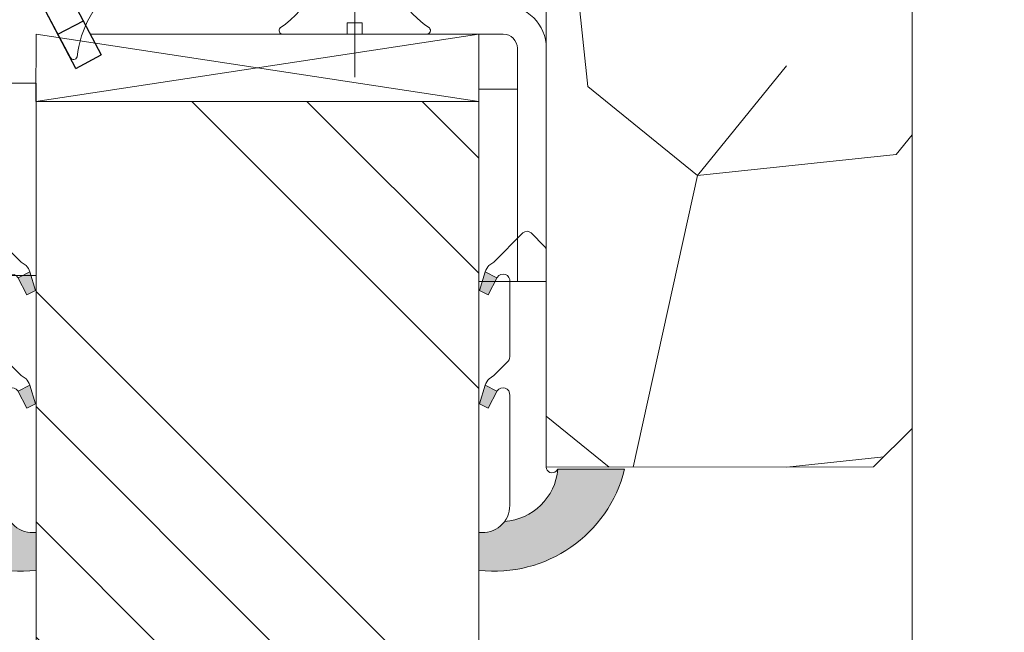
# Model space of a CAD drawing. Units: millimetres. Extents: x 0 to 416, y -14 to 583.
# Drawn here: x 312 to 337, y 218 to 234 of the extents above; entities that cross this region are included whole.
import ezdxf

# ---------------------------------------------------------------- set-up
doc = ezdxf.new("R2010")
doc.units = ezdxf.units.MM
doc.header["$PDMODE"] = 2
doc.header["$PDSIZE"] = 10
for name, color, linetype, lineweight in [('Accessoires', 5, 'Continuous', 9), ('AM_4', 3, 'Continuous', 20), ('AM_5', 3, 'Continuous', 20), ('Contour principale', 30, 'Continuous', 15), ('Contour secondaire', 5, 'Continuous', 9)]:
    doc.layers.add(name, color=color, linetype=linetype, lineweight=lineweight)
doc.layers.add('Calque1', color=7, linetype='Continuous')
doc.layers.add('CSTB_COT', color=1, linetype='Continuous')
doc.layers.add('Détails masqués', color=9, linetype='Continuous', lineweight=0, plot=False)
doc.styles.get("Standard").update_dxf_attribs({"font": 'arial.ttf'})
doc.dimstyles.new('MAL-ISO$0', dxfattribs={"dimtxt": 3, "dimasz": 3, "dimexe": 1, "dimexo": 1, "dimgap": 1.5, "dimtad": 1, "dimtxsty": 'Standard', "dimcen": 0, "dimclrd": 256, "dimclre": 256, "dimclrt": 3, "dimadec": 1, "dimazin": 2, "dimtp": 0.1, "dimtm": 0.1, "dimtfac": 0.71, "dimtmove": 0, "dimatfit": 3, "dimfxl": 1, "dimlwd": -1, "dimlwe": -1, "dimarcsym": 1})

# ---------------------------------------------------------------- blocks, each defined once
blk = doc.blocks.new('*D23')
at = {"layer": 'AM_5', "transparency": 16777216}
for p, q in [((347.2141361993629, 285.1452293832306), (357.9320026949783, 285.1452293834255)), ((356.9320026950328, 282.1452293834074), (356.9320026998124, 19.38588860644949)), ((357.4156778999144, 16.38588860645829), (355.932002699867, 16.3858886064313))]:
    blk.add_line(p, q, dxfattribs=at)
for points in [[(356.4320026950328, 282.1452293833983), (357.4320026950328, 282.1452293834164), (356.9320026949783, 285.1452293834074)], [(356.4320026998124, 19.3858886064404), (357.4320026998124, 19.38588860645859), (356.932002699867, 16.38588860644949)]]:
    blk.add_solid(points, dxfattribs=at)
at = {"layer": 'Defpoints', "color": 0, "transparency": 16777216}
for p in [(346.2141362045497, 285.1452293769149), (356.9320027001651, 16.38588859995702), (358.4156779002125, 16.38588859995702)]:
    blk.add_point(p, dxfattribs=at)
at = {"layer": 'AM_5', "color": 3, "transparency": 16777216, "insert": (352.8085374859393, 152.060940859038), "char_height": 4, "attachment_point": 5, "rotation": 90.00000000104221}
blk.add_mtext('Hauteur Passage = HO + 12 (2052)', dxfattribs=at)
blk = doc.blocks.new('Cal métal BP EI60')
at = {"layer": 'Calque1', "color": 5, "linetype": 'Continuous', "lineweight": 15}
for p, q in [((-47.91105160769075, -30.4244944837119), (-47.91105343401432, 144.5148355633428)), ((-47.91077556239907, 144.5756520729337), (-32.91077543201391, 144.5756522295123)), ((-32.91077360569034, -30.36367781754234), (-32.91077543201391, 144.5756522295123))]:
    blk.add_line(p, q, dxfattribs=at)
at = {"layer": 'CSTB_COT', "color": 5}
for p, q in [((7.718942890758626, 46.91466961315018), (-32.91077360569034, -30.36367781754234)), ((7.718942890758626, 46.91466961315018), (20.99576668615919, 39.93427206683555)), ((-19.23085778893437, -36.57738812224125), (20.99576668615919, 39.93427206683555)), ((-1.588253837428056, 29.21223788577481), (11.68821719556581, 22.23202580699581)), ((-24.8565984206507, -15.04365596498246), (-11.57977462501731, -22.02405351118068))]:
    blk.add_line(p, q, dxfattribs=at)
blk.add_arc((-32.91077360499185, -30.4243476401025), 15.00000013038516, 180.0000005978083, 335.7824315658179, dxfattribs=at)
blk = doc.blocks.new('sby')
at = {"layer": 'Contour secondaire', "color": 5}
for p, q in [((-0.001530087400283264, 8.947922448249301), (0.02234452662401054, -130.6703730405425)), ((-1.541538597533872, 0.0005276504234643653), (-14.96819485421111, 0.002823596667440142)), ((-0.493127934038057, 0.0002637329889694229), (0.4931278438416484, 0.0002637329889694229)), ((1.543384161535869, 0.0005276504234643653), (14.9700404182131, 0.002823596667440142)), ((1.543384161535869, 0.0005276504234643653), (1.543779902269421, -2.313758030461031)), ((-1.54233007899893, -3.856257535517216e-09), (-1.541934338267197, -2.314285684740753)), ((-1.541934338267197, -2.314285684740753), (1.543779902269421, -2.313758030461031)), ((-5.808659139247538, -19.90301326925328), (6.118024660563492, -15.90933257900542)), ((6.118024660563492, -15.90933257900542), (7.812502216247822, -17.01070549794895)), ((-7.80419657344828, -21.58486337723662), (7.814521376875064, -17.01011408232807)), ((-7.80419657344828, -21.58486337723662), (7.814521376875064, -17.01011408232807)), ((7.812502216247822, -17.01070549794895), (5.915083573016318, -18.6520155876533)), ((-7.80419657344828, -21.58486337723662), (-5.808659139247538, -19.90301326925328)), ((5.915083573016318, -18.6520155876533), (-5.809386516322434, -23.45907422441451)), ((5.915810950493437, -22.90570451679014), (5.915153520289095, -19.06106584375448)), ((-5.809386516322434, -23.45907422441451), (-7.805532034144562, -21.58486337646536)), ((-5.808659139247311, -27.71276315449722), (-5.809386516320615, -23.45907422441451)), ((-5.808659139247311, -27.71276315449722), (5.915810950493437, -22.90570451679014)), ((5.915810950493437, -22.90570451679014), (7.814521376874836, -24.81986396757202)), ((-7.804196573448053, -29.39461326248056), (7.814521376874836, -24.81986396757202)), ((5.915083573014272, -26.46176547289724), (-5.809386516322661, -31.26882410965845)), ((5.915083573014272, -26.46176547289724), (7.813185915822032, -24.81986396757202)), ((5.915810950493324, -30.71545440203408), (5.915083573014272, -26.46176547289724)), ((-7.804196573448053, -29.39461326248056), (-5.808659139247311, -27.71276315449722)), ((-5.809386516322661, -31.26882410965845), (-7.805532034144335, -29.39461326170931)), ((-7.80419657344828, -37.20436314772451), (7.814521376875064, -32.62961385281596)), ((-5.808659139247538, -35.52251303972662), (-5.809386516320842, -31.26882410965845)), ((-5.808659139247538, -35.52251303972662), (5.915810950493324, -30.71545440203408)), ((5.915083573014499, -34.27151535814119), (7.81318591582226, -32.62961385281596)), ((5.915810950493324, -30.71545440203408), (7.814521376875064, -32.62961385281596)), ((5.915083573014499, -34.27151535814119), (-5.809386516322888, -39.0785739949024)), ((5.915810950493551, -38.52520428727803), (5.915083573014499, -34.27151535814119)), ((-7.80419657344828, -37.20436314772451), (-5.808659139247538, -35.52251303972662)), ((-5.809386516322888, -39.0785739949024), (-7.805532034144562, -37.20436314695326)), ((-5.808659139247652, -43.33226292497056), (5.915810950493551, -38.52520428727803)), ((5.915810950493551, -38.52520428727803), (7.81452137687495, -40.43936373805991)), ((-7.804196573447939, -45.0141130329539), (7.81452137687495, -40.43936373805991)), ((-5.808659139247652, -43.33226292497056), (-5.809386516321069, -39.0785739949024)), ((5.915083573014385, -42.08126524338513), (7.813185915822146, -40.43936373805991)), ((5.915083573014385, -42.08126524338513), (-5.809386516322547, -46.88832388014634)), ((5.915810950493324, -46.33495417252198), (5.915083573014385, -42.08126524338513)), ((-7.804196573447939, -45.0141130329539), (-5.808659139247652, -43.33226292497056)), ((-5.809386516322547, -46.88832388014634), (-7.805532034144221, -45.0141130321972)), ((-5.808659139247425, -51.14201281021451), (-5.809386516320728, -46.88832388014634)), ((-5.808659139247425, -51.14201281021451), (5.915810950493324, -46.33495417252198)), ((5.915810950493324, -46.33495417252198), (7.814521376874723, -48.24911362330386)), ((-7.804196573448166, -52.82386291819785), (7.814521376874723, -48.24911362330386)), ((5.915083573014158, -49.89101512862908), (7.813185915821919, -48.24911362330386)), ((5.915083573014158, -49.89101512862908), (-5.809386516322775, -54.69807376539029)), ((5.91581095049321, -54.14470405775137), (5.915083573014158, -49.89101512862908)), ((-5.809386516322775, -54.69807376539029), (-7.805532034144449, -52.82386291744115)), ((-7.804196573448166, -52.82386291819785), (-5.808659139247425, -51.14201281021451)), ((-5.808659139247538, -58.95176269545846), (-5.809386516320956, -54.69807376539029)), ((-5.808659139247538, -58.95176269545846), (5.91581095049321, -54.14470405775137)), ((5.91581095049321, -54.14470405775137), (7.81452137687495, -56.05886350853325)), ((-7.804196573448394, -60.63361280344179), (7.81452137687495, -56.05886350853325)), ((5.915083573014499, -57.70076501387302), (7.813185915822146, -56.05886350853325)), ((-7.804196573448394, -60.63361280344179), (-5.808659139247538, -58.95176269545846)), ((5.915083573014499, -57.70076501387302), (-5.809386516322547, -62.50782365063424)), ((5.915810950493437, -61.95445394299531), (5.915083573014499, -57.70076501387302)), ((-5.809386516322547, -62.50782365063424), (-7.805532034144676, -60.63361280268509)), ((-5.808659139247311, -66.7615125807024), (-5.809386516320728, -62.50782365063424)), ((-5.808659139247311, -66.7615125807024), (5.915810950493437, -61.95445394299531)), ((5.915810950493437, -61.95445394299531), (7.814521376874836, -63.8686133937772)), ((-7.804196573448053, -68.44336268868574), (7.814521376874836, -63.8686133937772)), ((5.915083573014272, -65.51051489910242), (7.813185915822032, -63.8686133937772)), ((-7.804196573448053, -68.44336268868574), (-5.808659139247311, -66.7615125807024)), ((5.915083573014272, -65.51051489910242), (-5.809386516322661, -70.31757353586363)), ((5.91581095049321, -69.76420382823926), (5.915083573014272, -65.51051489910242)), ((-5.809386516322661, -70.31757353586363), (-7.805532034144335, -68.44336268792904)), ((-5.808659139247538, -74.57126246594635), (-5.809386516320842, -70.31757353586363)), ((-5.808659139247538, -74.57126246594635), (5.91581095049321, -69.76420382823926)), ((5.91581095049321, -69.76420382823926), (7.814521376875064, -71.67836327902114)), ((-7.80419657344828, -76.25311257392968), (7.814521376875064, -71.67836327902114)), ((5.915083573014499, -73.32026478434636), (-5.809386516322888, -78.12732342110758)), ((5.915083573014499, -73.32026478434636), (7.81318591582226, -71.67836327902114)), ((5.915810950493551, -77.5739537134832), (5.915083573014499, -73.32026478434636)), ((-7.80419657344828, -76.25311257392968), (-5.808659139247538, -74.57126246594635)), ((-5.809386516322888, -78.12732342110758), (-7.805532034144562, -76.25311257317298)), ((-5.808659139247652, -82.3810123511903), (5.915810950493551, -77.5739537134832)), ((5.915810950493551, -77.5739537134832), (7.81452137687495, -79.48811316426509)), ((-7.804196573448053, -84.06286245917363), (7.81452137687495, -79.48811316426509)), ((-5.808659139247652, -82.3810123511903), (-5.809386516321069, -78.12732342110758)), ((5.915083573014385, -81.13001466959031), (7.813185915822146, -79.48811316426509)), ((5.915083573014385, -81.13001466959031), (-5.809386516322661, -85.93707330635152)), ((5.915810950493324, -85.38370359872715), (5.915083573014385, -81.13001466959031)), ((-7.804196573448053, -84.06286245917363), (-5.808659139247652, -82.3810123511903)), ((-5.809386516322661, -85.93707330635152), (-7.805532034144335, -84.06286245840238)), ((-5.808659139249244, -90.19076223643424), (5.915810950491505, -85.38370359872715)), ((5.915810950491505, -85.38370359872715), (7.814521376872904, -87.29786304950903)), ((-7.804196573449985, -91.87261234441758), (7.814521376872904, -87.29786304950903)), ((-5.808659139249244, -90.19076223643424), (-5.809386516322661, -85.93707330635152)), ((5.915083573012339, -88.93976455483426), (7.8131859158201, -87.29786304950903)), ((5.915083573012339, -88.93976455483426), (-5.809386516324594, -93.74682319159547)), ((5.915810950491732, -93.1934534839711), (5.915083573012339, -88.93976455483426)), ((-5.809386516324594, -93.74682319159547), (-7.805532034146268, -91.87261234364632)), ((-7.804196573449985, -91.87261234441758), (-5.808659139249244, -90.19076223643424)), ((-5.808659139249471, -98.00051212166363), (-5.809386516322775, -93.74682319159547)), ((-5.808659139249471, -98.00051212166363), (5.915810950491732, -93.1934534839711)), ((5.915810950491732, -93.1934534839711), (7.814521376873131, -95.10761293475298)), ((-7.804196573450213, -99.68236222966152), (7.814521376873131, -95.10761293475298)), ((6.334790302902775, -96.57743375366044), (7.814521376873131, -95.10761293475298)), ((-7.804196573450213, -99.68236222966152), (-5.808659139249471, -98.00051212166363)), ((6.334790302902775, -96.57743375366044), (-5.19282407878211, -101.3037811154172)), ((5.247748884781686, -101.2771102919833), (6.334790302902775, -96.57743375366044)), ((-7.805532034146495, -99.68236222889027), (-5.19282407878211, -101.3037811154172)), ((-4.294100780611075, -105.1892897340113), (-5.19282407878211, -101.3037811154172)), ((-4.294100780609256, -105.1892897340113), (5.247748884783505, -101.2771102919833)), ((5.247748884783505, -101.2771102919833), (7.086330107557274, -103.130651292613)), ((-6.146677291140804, -107.0066218722168), (7.086330107557274, -103.130651292613)), ((7.086330107557274, -103.130651292613), (4.357787764447608, -105.1977590470087)), ((-4.294100780609256, -105.1892897340113), (-6.146677291140804, -107.0066218722168)), ((4.357787764447608, -105.1977590470087), (-3.553846087319357, -108.4415464035519)), ((3.404999853271988, -109.2439864800399), (4.339128050061959, -105.2054095711246)), ((3.404999853381128, -109.2439864799817), (4.337309140261027, -105.2132733830549)), ((-6.146677291140804, -107.0066218722168), (-3.553846087319357, -108.4415464035519)), ((-2.774564356490259, -111.7776214572186), (-3.546457783648179, -108.4456352382367)), ((-2.770588006083813, -111.7759911447647), (-3.542888637728424, -108.4370538250041)), ((-2.774564356490259, -111.7776214572186), (3.404999853381128, -109.2439864799817)), ((3.404999853381128, -109.2439864799817), (4.81591202773609, -111.0049848025701)), ((-4.771072319214113, -113.8130289723449), (4.81591202773609, -111.0049848025701)), ((-2.774564356490259, -111.7776214572186), (-4.771072319214113, -113.8130289723449)), ((4.81591202773609, -111.0049848025701), (2.496239102442132, -113.1728906675125)), ((-2.022167635306573, -115.0254474116518), (-4.771072319214113, -113.8130289723449)), ((2.496239102442132, -113.1728906675125), (-2.022167635306573, -115.0254474116518)), ((1.563929815965707, -117.2036037637008), (2.496239102443951, -113.1728906675125)), ((-0.4978774864173374, -121.6052595843794), (-2.022167635306573, -115.0254474116518)), ((-1.515174006806888, -117.2036037637008), (-2.019260185896087, -115.0242553509743)), ((-1.250274208048609, -118.3574336306629), (1.563929815965707, -117.2036037637008)), ((1.563929815965707, -117.2036037637008), (1.801277149863608, -119.0926067758119)), ((-0.8968816594222062, -119.8829021219863), (1.801277149863608, -119.0926067758119)), ((1.801277149863608, -119.0926067758119), (0.6551690650740056, -121.1325079512462)), ((0.6551690650740056, -121.1325079512462), (-0.4978774864173374, -121.6052595843794)), ((0.02437790457940991, -123.8596482132707), (-0.4978774864173374, -121.6052595843794)), ((0.02437790457940991, -123.8596482132707), (0.6551690650740056, -121.1325079512462))]:
    blk.add_line(p, q, dxfattribs=at)
for centre, radius, start, end in [((14.97012799638105, -0.7471763982248376), 0.7500000000015004, 315.0097975312387, 90.00979753121862), ((-14.96987158794764, -0.7522961148861214), 0.7500000000015002, 90.0097975361691, 225.0097975361256), ((-27.99089051590988, -19.61251015176822), 22.18413353974098, 359.249685443828, 55.76684845893157), ((27.9908904257137, -19.61251015175367), 22.18413353974098, 124.2331515410361, 170.3906814839999)]:
    blk.add_arc(centre, radius, start, end, dxfattribs=at)
blk = doc.blocks.new('sbhs')
at = {"layer": 'Contour secondaire', "color": 5}
for p, q in [((0.7243419702080018, 1.362851271846012), (7.025748065803327, 13.21896297529747)), ((-7.901032035715957, 4.199320373161754), (184.3602814558431, -97.9856659762554)), ((-0.2315095206724891, -0.4354060825098713), (0.2315095206756723, 0.4354060825171473)), ((0.7243419702080018, 1.362851271846012), (2.767920730347896, 0.2767093748298066)), ((1.319731534603761, -2.44806230478207), (2.767920730347896, 0.2767093748298066)), ((-0.7239415385668053, -1.360973852435563), (-7.029402034594, -13.21492979293544)), ((-0.7238472255342003, -1.361920407765865), (1.319731534603761, -2.44806230478207)), ((15.39468768307029, -17.02429989626762), (18.68796773005295, -1.086075777646329)), ((15.39468768307029, -17.02429989626762), (18.68796773005295, -1.086075777646329)), ((16.91957838675785, -2.067207856951427), (18.6875419805491, -1.088136243481131)), ((18.6875419805491, -1.088136243481131), (19.24594867770054, -3.534005879999313)), ((14.84655025650852, -14.47276412370047), (16.91957838675785, -2.067207856951427)), ((19.24594867770054, -3.534005879999313), (17.9860242340817, -16.14287585354032)), ((23.00207456148905, -5.530349632965226), (19.24594867770054, -3.534005879999313)), ((21.74215011851231, -18.13921960729203), (23.00207456148905, -5.530349632965226)), ((22.29028754507419, -20.69075537985918), (25.58356759205674, -4.752531261237891)), ((23.00207456148905, -5.530349632965226), (25.58356759205674, -4.752531261237891)), ((26.14154853970444, -7.200461363590875), (25.58294063106916, -4.753710403365403)), ((26.14154853970444, -7.200461363590875), (24.88162409608742, -19.80933133713188)), ((29.89767442349284, -9.196805116556789), (26.14154853970444, -7.200461363590875)), ((28.63774998051656, -21.8056750908836), (29.89767442349284, -9.196805116556789)), ((29.18588740707844, -24.35721086345075), (32.47916745406064, -8.418986744829454)), ((29.89767442349284, -9.196805116556789), (32.47916745406064, -8.418986744829454)), ((33.03714840170824, -10.86691684718244), (32.47854049307307, -8.420165886956966)), ((33.03714840170824, -10.86691684718244), (31.77722395809167, -23.47578682072344)), ((36.79327428549709, -12.86326060014835), (33.03714840170824, -10.86691684718244)), ((36.08148726908223, -28.02366634704231), (39.37476731606489, -12.08544222842102)), ((36.79327428549709, -12.86326060014835), (39.37476731606489, -12.08544222842102)), ((39.93274826371248, -14.533372330774), (39.37414035507732, -12.08662137054853)), ((35.53334984252035, -25.47213057447516), (36.79327428549709, -12.86326060014835)), ((15.39468768307029, -17.02429989626762), (14.84655025650852, -14.47276412370047)), ((17.9860242340817, -16.14287585354032), (15.39406072157703, -17.02547903771119)), ((21.74215011851231, -18.13921960729203), (17.98602423408352, -16.14287585352577)), ((39.93274826371248, -14.533372330774), (38.67282382009546, -27.142242304315)), ((43.68887414750282, -16.52971608373991), (39.93274826371248, -14.533372330774)), ((42.97708713109023, -31.69012183063387), (46.2703671780705, -15.75189771201258)), ((43.68887414750282, -16.52971608373991), (46.2703671780705, -15.75189771201258)), ((46.82834812571821, -18.19982781436556), (46.26974021708293, -15.75307685414009)), ((22.29028754507419, -20.69075537985918), (21.74215011851231, -18.13921960729203)), ((42.42894970452608, -29.13858605806672), (43.68887414750282, -16.52971608373991)), ((46.82834812571639, -18.19982781436556), (45.56842368209936, -30.80869778790657)), ((50.58447400950888, -20.19617156733148), (46.82834812571821, -18.19982781436556)), ((24.88162409608742, -19.80933133713188), (22.28966058358094, -20.69193452130276)), ((28.63774998051656, -21.8056750908836), (24.88162409608742, -19.80933133711733)), ((49.32454956653214, -32.80504154165828), (50.58447400950888, -20.19617156733148)), ((49.87268699309402, -35.35657731422543), (53.16596704007668, -19.41835319560414)), ((50.58447400950888, -20.19617156733148), (53.16596704007668, -19.41835319560414)), ((53.72394798772427, -21.86628329795712), (53.16534007908911, -19.41953233773165)), ((29.18588740707844, -24.35721086345075), (28.63774998051656, -21.8056750908836)), ((53.72394798772245, -21.86628329795712), (52.46402354410725, -34.47515327148358)), ((57.48007387151267, -23.86262705092304), (53.72394798772427, -21.86628329795712)), ((31.77722395809167, -23.47578682072344), (29.18526044558519, -24.35839000489432)), ((35.53334984252035, -25.47213057447516), (31.77722395809167, -23.47578682070889)), ((56.22014942853593, -36.47149702524985), (57.48007387151267, -23.86262705092304)), ((56.76828685509781, -39.023032797817), (60.06156690208047, -23.0848086791957)), ((57.48007387151267, -23.86262705092304), (60.06156690208047, -23.0848086791957)), ((60.61954784972806, -25.53273878154869), (60.0609399410929, -23.08598782132322)), ((36.08148726908223, -28.02366634704231), (35.53334984252035, -25.47213057447516)), ((60.61954784972806, -25.53273878154869), (59.35962340611104, -38.14160875507514)), ((64.37567373351703, -27.5290825345146), (60.61954784972806, -25.53273878154869)), ((38.67282382009546, -27.142242304315), (36.0808603075908, -28.02484548848588)), ((42.42894970452608, -29.13858605806672), (38.67282382009728, -27.14224230430045)), ((63.11574929054029, -40.13795250884141), (64.37567373351703, -27.5290825345146)), ((63.66388671710217, -42.68948828140856), (66.95716676408472, -26.75126416278727)), ((64.37567373351703, -27.5290825345146), (66.95716676408472, -26.75126416278727)), ((67.51514771173242, -29.19919426514025), (66.95653980309714, -26.75244330491478)), ((42.97708713109023, -31.69012183063387), (42.42894970452608, -29.13858605806672)), ((67.51514771173242, -29.19919426514025), (66.2552232681154, -41.8080642386667)), ((71.27127359552082, -31.1955380181098), (67.51514771173242, -29.19919426514025)), ((70.55948657910778, -46.35594376500012), (73.85276662609044, -30.41771964637883)), ((71.27127359552082, -31.1955380181098), (73.85276662609044, -30.41771964637883)), ((74.41074757373622, -32.86564974873181), (73.85213966510287, -30.41889878850634)), ((45.56842368209936, -30.80869778790657), (42.97646016959698, -31.69130097207744)), ((49.32454956653214, -32.80504154165828), (45.568423682103, -30.80869778789202)), ((70.0113491525459, -43.80440799243297), (71.27127359552082, -31.1955380181098)), ((49.87268699309402, -35.35657731422543), (49.32454956653214, -32.80504154165828)), ((52.46402354410725, -34.47515327148358), (49.87206003160077, -35.357756455669)), ((56.22014942853593, -36.47149702524985), (52.46402354410725, -34.47515327148358)), ((74.41074757373622, -32.86564974873181), (73.15082313011919, -45.47451972225826)), ((78.16687345752644, -34.86199350170136), (74.41074757373622, -32.86564974873181)), ((77.45508644111203, -50.02239924859168), (80.74836648809242, -34.08417512997039)), ((78.16687345752462, -34.86199350170136), (80.74836648809242, -34.08417512997039)), ((81.30634743574001, -36.53210523232337), (80.74773952710484, -34.0853542720979)), ((56.76828685509781, -39.023032797817), (56.22014942853593, -36.47149702524985)), ((76.90694901454833, -47.47086347603909), (78.16687345752462, -34.86199350170136)), ((81.30634743574001, -36.53210523232337), (80.04642299212344, -49.14097520586438)), ((85.0624733195308, -38.52844898529293), (81.30634743574001, -36.53210523232337)), ((59.35962340611104, -38.14160875507514), (56.76765989360456, -39.02421193926057)), ((63.11574929054029, -40.13795250884141), (59.35962340611104, -38.14160875507514)), ((83.80254887655224, -51.13731895963065), (85.06247331952898, -38.52844898529293)), ((84.35068630311582, -53.68885473218324), (87.64396635009666, -37.7506306135765)), ((85.06247331952898, -38.52844898529293), (87.64396635009666, -37.7506306135765)), ((88.20194729774437, -40.19856071591494), (87.64333938911273, -37.75180975568946)), ((63.66388671710217, -42.68948828140856), (63.11574929054029, -40.13795250884141)), ((88.20194729774437, -40.19856071591494), (86.94202285412734, -52.80743068945594)), ((91.95807318153459, -42.19490446888449), (88.20194729774437, -40.19856071591494)), ((66.2552232681154, -41.8080642386667), (63.66325975560881, -42.69066742285213)), ((70.0113491525459, -43.80440799243297), (66.2552232681154, -41.8080642386667)), ((90.69814873855603, -54.80377444322221), (91.95807318153277, -42.19490446889904)), ((91.24628616511791, -57.35531021577845), (94.53956621210239, -41.41708609716807)), ((91.95807318153277, -42.19490446889904), (94.53956621210239, -41.41708609716807)), ((95.09754715974816, -43.8650161995065), (94.53893925111481, -41.41826523928103)), ((70.55948657910778, -46.35594376500012), (70.0113491525459, -43.80440799243297)), ((95.09754715974816, -43.8650161995065), (93.83762271613296, -56.4738861730475)), ((98.85367304353883, -45.8613599524906), (95.09754715974816, -43.8650161995065)), ((73.15082313011919, -45.47451972225826), (70.55885961761635, -46.35712290644369)), ((76.90694901455015, -47.47086347603909), (73.15082313011919, -45.47451972225826)), ((97.59374860056028, -58.47022992681377), (98.85367304353701, -45.8613599524906)), ((98.14188602712215, -61.02176569937001), (101.4351660741066, -45.08354158075963)), ((98.85367304353701, -45.8613599524906), (101.4351660741066, -45.08354158075963)), ((101.9931470217524, -47.53147168311261), (101.4345391131191, -45.08472072287259)), ((77.45508644111203, -50.02239924859168), (76.90694901454833, -47.47086347603909)), ((101.9931470217524, -47.53147168311261), (100.7332225781372, -60.14034165663907)), ((105.7492729055427, -49.52781543608216), (101.9931470217524, -47.53147168311261)), ((105.0374858891278, -64.68822118296157), (108.3307659361104, -48.74999706435119)), ((105.7492729055409, -49.52781543608216), (108.3307659361104, -48.74999706435119)), ((108.8887468837562, -51.19792716670418), (108.3301389751228, -48.75117620646415)), ((80.04642299212344, -49.14097520586438), (77.45445947961878, -50.02357839003525)), ((83.80254887655224, -51.13731895963065), (80.04642299212344, -49.14097520586438)), ((104.4893484625642, -62.13668541040897), (105.7492729055409, -49.52781543608216)), ((84.35068630311582, -53.68885473218324), (83.80254887655224, -51.13731895963065)), ((86.94202285412734, -52.80743068945594), (84.35005934162257, -53.69003387362682)), ((90.69814873855603, -54.80377444322221), (86.94202285412734, -52.80743068945594)), ((108.8887468837562, -51.19792716670418), (107.6288224401411, -63.80679714023063)), ((112.6448727675465, -53.19427091967373), (108.8887468837562, -51.19792716670418)), ((111.9330857511321, -68.35467666655313), (115.2263657981148, -52.41645254794275)), ((112.6448727675447, -53.19427091967373), (115.2263657981148, -52.41645254794275)), ((115.7843467457601, -54.86438265029574), (115.2257388371272, -52.41763169007027)), ((91.24628616511791, -57.35531021577845), (90.69814873855603, -54.80377444322221)), ((111.3849483245684, -65.80314089400053), (112.6448727675447, -53.19427091967373)), ((115.7843467457601, -54.86438265029574), (114.5244223021435, -67.47325262382219)), ((119.540472629549, -56.86072640326529), (115.7843467457601, -54.86438265029574)), ((93.83762271613296, -56.4738861730475), (91.24565920362829, -57.35648935722202)), ((97.59374860056028, -58.47022992681377), (93.83762271613296, -56.4738861730475)), ((118.280548186574, -69.4695963775921), (119.540472629549, -56.86072640326529)), ((118.8286856131359, -72.0211321501447), (122.1219656601186, -56.08290803153432)), ((119.540472629549, -56.86072640326529), (122.1219656601186, -56.08290803153432)), ((122.6799466077644, -58.5308381338873), (122.121338699131, -56.08408717366183)), ((98.14188602712215, -61.02176569937001), (97.59374860056028, -58.47022992681377)), ((122.6799466077644, -58.5308381338873), (121.4200221641473, -71.13970810741375)), ((126.4360724915529, -60.52718188685685), (122.6799466077644, -58.5308381338873)), ((100.7332225781372, -60.14034165663907), (98.14125906563254, -61.02294484081358)), ((104.4893484625642, -62.13668541040897), (100.7332225781372, -60.14034165663907)), ((125.1761480485779, -73.13605186118366), (126.4360724915529, -60.52718188685685)), ((125.7242854751402, -75.68758763373626), (129.0175655221224, -59.74936351512588)), ((126.4360724915529, -60.52718188685685), (129.0175655221224, -59.74936351512588)), ((129.5755464697681, -62.19729361747886), (129.0169385611348, -59.75054265725339)), ((105.0374858891278, -64.68822118296157), (104.4893484625642, -62.13668541040897)), ((129.5755464697681, -62.19729361747886), (128.3156220261512, -74.80616359100532)), ((133.3316723535571, -64.19363737044841), (129.5755464697681, -62.19729361747886)), ((107.6288224401411, -63.80679714023063), (105.0368589276363, -64.68940032440514)), ((111.3849483245684, -65.80314089400053), (107.6288224401411, -63.80679714023063)), ((132.0717479105804, -76.80250734477522), (133.3316723535571, -64.19363737044841)), ((132.6198853371441, -79.35404311732782), (135.9131653841249, -63.41581899871744)), ((133.3316723535571, -64.19363737044841), (135.9131653841249, -63.41581899871744)), ((136.4711463317725, -65.86374910107043), (135.9125384231373, -63.41699814084495)), ((111.9330857511321, -68.35467666655313), (111.3849483245684, -65.80314089400053)), ((114.5244223021435, -67.47325262382219), (111.9324587896407, -68.35585580801126)), ((118.280548186574, -69.4695963775921), (114.5244223021435, -67.47325262382219)), ((136.4711463317725, -65.86374910107043), (135.2112218881555, -78.47261907459688)), ((140.2272722155609, -67.86009285403998), (136.4711463317725, -65.86374910107043)), ((139.515485199146, -83.02049860093393), (142.8087652461287, -67.082274482309)), ((140.2272722155609, -67.86009285403998), (142.8087652461287, -67.082274482309)), ((143.3667461937763, -69.53020458466199), (142.8081382851411, -67.08345362443652)), ((118.8286856131359, -72.0211321501447), (118.280548186574, -69.4695963775921)), ((138.9673477725842, -80.46896282836678), (140.2272722155609, -67.86009285403998)), ((143.3667461937763, -69.53020458466199), (142.1068217501593, -82.13907455818844)), ((147.1228720775666, -71.52654833763154), (143.3667461937763, -69.53020458466199)), ((121.4200221641473, -71.13970810741375), (118.8280586516445, -72.02231129160282)), ((125.1761480485779, -73.13605186118366), (121.4200221641473, -71.13970810741375)), ((145.8629476345885, -84.1354183119729), (147.1228720775648, -71.52654833763154)), ((146.4110850611503, -86.6869540845255), (149.7043651081329, -70.74872996590057)), ((147.1228720775648, -71.52654833763154), (149.7043651081329, -70.74872996590057)), ((150.2623460557805, -73.19666006825355), (149.7037381471454, -70.74990910802808)), ((125.7242854751402, -75.68758763373626), (125.1761480485779, -73.13605186118366)), ((150.2623460557805, -73.19666006825355), (149.0024216121636, -85.80553004179455)), ((154.0184719395709, -75.1930038212231), (150.2623460557805, -73.19666006825355)), ((128.3156220261512, -74.80616359100532), (125.7236585136487, -75.68876677519438)), ((132.0717479105804, -76.80250734477522), (128.3156220261512, -74.80616359100532)), ((152.7591744580856, -87.80069465410634), (154.0190989010623, -75.19182467977953)), ((153.3073118846474, -90.35223042665893), (156.6005919316301, -74.41400630804856)), ((154.0190989010623, -75.19182467977953), (156.6005919316301, -74.41400630804856)), ((157.2036750258226, -76.41057037475548), (156.6005919316301, -74.41400630804856)), ((132.6198853371441, -79.35404311732782), (132.0717479105804, -76.80250734477522)), ((157.2036750258226, -76.41057037475548), (155.9649049129398, -88.8077354266643)), ((160.8429080791753, -79.57673546726801), (157.2036750258226, -76.41057037475548)), ((135.2112218881555, -78.47261907459688), (132.6192583756508, -79.35522225878594)), ((138.9673477725842, -80.46896282836678), (135.2112218881555, -78.47261907459688)), ((159.817530426062, -89.8383456572883), (160.8429080791753, -79.57673546726801)), ((160.5524074733365, -92.32725938687145), (163.3426492439044, -78.82354939258585)), ((160.8429080791753, -79.57673546726801), (163.3426492439044, -78.82354939258585)), ((163.3426492439044, -78.82354939258585), (163.8868240218758, -82.20315759435107)), ((139.515485199146, -83.02049860093393), (138.9673477725842, -80.46896282836678)), ((142.1068217501593, -82.13907455818844), (139.5148582376546, -83.0216777423775)), ((145.8629476345885, -84.1354183119729), (142.1068217501593, -82.13907455818844)), ((163.8868240218758, -82.20315759435107), (163.0366311515098, -90.71158157896934)), ((167.0121239643739, -84.94400810339721), (163.8848188284605, -82.22322484776305)), ((167.0121239643812, -84.9440081032808), (163.8909082358527, -82.22852268587667)), ((146.4110850611503, -86.6869540845255), (145.8629476345885, -84.1354183119729)), ((149.0030485736569, -85.80435090033643), (146.4110850611503, -86.6869540845255)), ((152.7591744580874, -87.80069465410634), (149.0030485736569, -85.80435090033643)), ((166.3480612017664, -91.58970901959401), (167.0121239643812, -84.9440081032808)), ((167.0121239643812, -84.9440081032808), (169.2293763377799, -84.52498522977112)), ((167.2079156543548, -94.30808686644014), (169.2293763377799, -84.52498522977112)), ((169.2293763377799, -84.52498522977112), (170.0545031293839, -87.59090500975435)), ((153.3073118846474, -90.35223042665893), (152.7591744580856, -87.80069465410634)), ((170.0545031293839, -87.59090500975435), (169.5689501747837, -92.45014407223789)), ((173.175718857448, -90.30639042645998), (170.0545031293857, -87.59090500975435)), ((153.306684923156, -90.35340956811706), (155.9649049129398, -88.8077354266643)), ((159.8175304260584, -89.8383456572883), (155.9649049129398, -88.8077354266643)), ((159.817530426062, -89.8383456572883), (160.5524074733365, -92.32725938687145)), ((160.5524074733365, -92.32725938687145), (163.0366311515098, -90.71158157896934)), ((166.3484885047527, -91.58543272524548), (163.0378086510899, -90.69979758736372)), ((166.3480612017664, -91.58970901959401), (163.0437099767331, -90.70697768564787)), ((166.3480612017664, -91.58970901959401), (167.2079156543548, -94.30808686644014)), ((172.8733013999042, -93.33287540612582), (173.175718857448, -90.30639042645998)), ((173.175718857448, -90.30639042645998), (174.9550373436612, -90.98365836553057)), ((174.3861178843831, -93.73701238257127), (174.9550373436612, -90.98365836553057)), ((174.9550373436612, -90.98365836553057), (176.2180980224944, -92.95328733290444)), ((169.5689501747837, -92.45014407223789), (167.2079156543548, -94.30808686644014)), ((176.0941903724959, -94.19331045802755), (169.5689501747837, -92.45014407223789)), ((171.730167173791, -93.02507773494654), (169.5692626124927, -92.44701730817906)), ((176.2180980224944, -92.95328733290444), (176.0941903724959, -94.19331045802755)), ((178.3298814403314, -94.79055767041427), (176.2180980224944, -92.95328733290444)), ((178.3298814403314, -94.79055767041427), (176.0941903724959, -94.19331045802755))]:
    blk.add_line(p, q, dxfattribs=at)
for centre, radius, start, end in [((7.687999871393686, 12.86693663253391), 0.7500000000015004, 17.00979753118585, 152.0097975311566), ((30.45797858392677, 15.50684975694821), 22.18413353974098, 186.2331515410975, 232.3906814838208), ((4.176124397723129, -33.92212896940691), 22.18413353974098, 61.24968544377739, 117.7668484591007), ((-6.363458081763497, -13.57091749202664), 0.7500000000015002, 152.0097975361163, 287.0097975362324)]:
    blk.add_arc(centre, radius, start, end, dxfattribs=at)
blk = doc.blocks.new('Patte fixation vitrage 23mm')
at = {"layer": 'Accessoires', "color": 5, "linetype": 'Continuous', "lineweight": 15}
for p, q in [((1.118299988232963, 1.176704245153815e-08), (7.180665180578529, 7.555144065918284e-08)), ((7.180665180578529, 7.555144065918284e-08), (7.180665188470044, -0.7499999244485593)), ((1.118299996124478, -0.7499999882329575), (7.180665188470044, -0.7499999244485593)), ((0.7499999999998863, -1.118299992108177), (0.7500001223837387, -11.83934322582155))]:
    blk.add_line(p, q, dxfattribs=at)
at = {"layer": 'Accessoires', "color": 5}
blk.add_line((-2.720314928193631, -13.66388953822752), (0.7500001223819197, -11.83934322582064), dxfattribs=at)
at = {"layer": 'Accessoires'}
for points in [[(7.180665188470044, -0.7499999244485593), (2.180665188470044, -0.7499999244485593), (2.180665188470044, -1.749999924448559), (7.180665188470044, -1.749999924448559)], [(7.023516165996256, -13.24999993161009), (2.023516165996256, -13.24999993161009), (2.023516165996256, -14.24999993161009), (7.023516165996256, -14.24999993161009)]]:
    blk.add_lwpolyline(points, close=True, dxfattribs=at)
at = {"layer": 'Accessoires', "color": 5, "linetype": 'Continuous', "lineweight": 15}
for radius in [1.118300000000005, 0.368300000000005]:
    blk.add_arc((1.118299999999977, -1.118299988233048), radius, 90.00000060282392, 180.0000006028239, dxfattribs=at)
at = {"layer": 'Accessoires', "color": 5, "xscale": -0.05, "yscale": 0.05000000000000002, "zscale": 0.05, "rotation": 270.0000014829449}
blk.add_blockref('Cal métal BP EI60', (-0.7052664880696398, -12.60446146257482), dxfattribs=at)
at = {"layer": 'Détails masqués', "color": 5, "xscale": -0.125, "yscale": 0.125, "zscale": 0.125, "rotation": 270.0000008848387}
for name, p in [('sbhs', (-0.2914916768788771, -13.23425721973871)), ('sby', (0.7500000440157066, -4.974162421196525))]:
    blk.add_blockref(name, p, dxfattribs=at)
blk = doc.blocks.new('serbt')
at = {"layer": 'AM_4'}
h = blk.add_hatch(color=5, dxfattribs=at)
edge = h.paths.add_edge_path()
edge.add_arc((-33.0175631268258, -20.07640338939392), 13.97820772027356, 261.5609164869377, 324.2054311643935, ccw=False)
edge.add_line((-35.06897431846029, -33.90326142706655), (-35.10916159489026, -53.67733422757997))
edge.add_arc((-27.18238858091944, 15.87240502336332), 69.99999971635157, 263.4979008683569, 345.8066870811297)
edge.add_line((40.68078928949126, -1.291191616566721), (6.031659802626521, -1.22077344026372))
edge.add_arc((-23.88507987155459, 1.728787743602984), 30.06179009823093, 274.20733661720413, 354.3692727268613, ccw=False)
h.paths.add_polyline_path([(-25.53072293229499, 39.40945116103502), (-31.58567017306336, 42.56330403105188), (-34.61855207118688, 32.8678192956616), (-30.20233173488358, 30.56753349148908)])
h.paths.add_polyline_path([(-34.49700928348464, 91.81689820384524), (-30.07877739054193, 89.5204784289245), (-25.41490896842777, 98.36648138047256), (-31.47257868442258, 101.5151413185352)])
at = {"layer": 'AM_4', "color": 5}
for p, q in [((-11.87409182733427, 121.6604925316587), (-27.09640413776015, 106.4999280008105)), ((-7.631459901938797, 121.6518701388377), (-0.6457005803358697, 114.6376583727761)), ((2.945316737168469e-07, -1.100306690204889e-07), (0.2286660651416241, 112.5145566541378)), ((-27.09640413776015, 106.4999280008105), (-29.55135344147325, 104.7934556024272)), ((-31.47257868442258, 101.5151413185352), (-34.49700928348464, 91.81689820384524)), ((-31.47260595727051, 101.5150293724504), (-25.41490896842777, 98.36648138047256)), ((-25.29338510471279, 98.59697683160061), (-30.07877739054193, 89.5204784289245)), ((-18.88350020448979, 57.34266445303001), (-18.80448508671998, 96.22190260820207)), ((-34.49700928348464, 91.81689820384524), (-30.07877739054193, 89.5204784289245)), ((-20.20760440817776, 54.53869446452154), (-27.20563571568618, 47.56904996777848)), ((-27.20563571568618, 47.56904996777848), (-29.65364087719995, 45.86846563846802)), ((-31.58566850953257, 42.5633031644909), (-34.61855207118688, 32.8678192956616)), ((-31.58567017306336, 42.56330403105188), (-25.53072293229499, 39.40945116103502)), ((-25.40899738195641, 39.63984016411871), (-30.20233173488358, 30.56753349148908)), ((-19.04048029709611, -19.8990910285811), (-18.92432472809196, 37.25503539513011)), ((-34.61855207118688, 32.8678192956616), (-30.20233173488358, 30.56753349148908)), ((5.116998865262758, -2.131724221490003), (6.031659802685681, -1.220773440334597)), ((6.031661197904214, -1.220773443099461), (40.68078928949126, -1.291191616566721)), ((-35.06897431846029, -33.90326142706655), (-35.10993119114939, -54.05601260040131))]:
    blk.add_line(p, q, dxfattribs=at)
for centre, radius, start, end in [((-9.757087061083439, 119.5348653725869), 3.000000000000003, 44.88355670692903, 134.8835567063764), ((-2.771327739479602, 112.5206536065234), 3.000000000000003, 359.8835567066804, 44.88355670692903), ((-25.04130607347106, 99.94826702427599), 6.619394203338383, 132.9483180412593, 166.3085740417868), ((-22.25549710531412, 96.84509455121697), 3.506829767926098, 349.7636997954455, 150.0289097220968), ((-21.88412829003755, 57.03666461390821), 3.000000000000003, 304.7269263568563, 304.7269263734207), ((-22.01479042534265, 57.10671496804025), 3.140169199298274, 305.1350954910714, 4.309217279791466), ((-21.88412829003755, 57.03666461390821), 3.000000000000003, 309.357942834981, 309.3580820012195), ((-23.87077507104663, 40.15622678528312), 8.128419887758126, 168.776875052161, 168.777008639882), ((-25.11568803254849, 40.99854916864353), 6.656508277054115, 132.9791144993651, 166.4041709305689), ((-22.43429730993117, 37.71969064053514), 3.54059524817864, 352.4589401753227, 147.1580207224013), ((-27.18238895075683, 15.87240535099953), 70.00000000000007, 263.4979011994936, 345.8066868953633), ((-23.88507987155694, 1.728787743605821), 30.06179009823392, 274.2073366172082, 354.3692727267668), ((2.999994099011928, -0.006097062414482934), 3.000000000000003, 179.8835567066804, 314.8835567063764), ((-33.01756312682581, -20.07640338939391), 13.97820772027357, 261.5609164869377, 0.7268117680370333)]:
    blk.add_arc(centre, radius, start, end, dxfattribs=at)

msp = doc.modelspace()

# ---------------------------------------------------------------- hatches: boundary and pattern name
at = {"layer": 'Contour secondaire'}
h = msp.add_hatch(dxfattribs=at)
h.set_pattern_fill('352', color=5, scale=73.33, angle=141.0000009623714)
h.set_pattern_definition([(141.0000009623713, (-6376.309240608623, 903.9474546166173), (-103.1361774472488, -10.8400508102869), [21.999, -51.331]), (141.0000009623713, (-6378.616643774547, 901.0980489101789), (-103.1361774472488, -10.8400508102869), [21.999, -51.331]), (141.0000009623713, (-6386.080855812834, 897.7066406632262), (-103.1361774472488, -10.8400508102869), [14.666, -58.664]), (141.0000009623713, (-6393.545067851121, 894.3152324162734), (-103.1361774472488, -10.8400508102869), [10.9995, -62.33049999999999]), (141.0000009623713, (-6398.159874182968, 888.6164210033967), (-103.1361774472488, -10.8400508102869), [7.333, -65.997]), (141.0000009623713, (-6388.527651982624, 871.3805937608997), (-103.1361774472488, -10.8400508102869), [3.6665, -18.3325, 3.6665, -47.6645]), (141.0000009623713, (-6399.383272267864, 875.4533975522334), (-103.1361774472488, -10.8400508102869), [3.6665, -29.332, 10.9995, -29.332]), (141.0000009623713, (-6413.088298259541, 881.8336045094914), (-103.1361774472488, -10.8400508102869), [3.6665, -3.6665, 3.6665, -62.33049999999999]), (141.0000009623713, (-6412.546295719027, 876.6767956371286), (-103.1361774472488, -10.8400508102869), [3.6665, -69.6635]), (141.0000009623713, (-6414.311696344437, 868.670581058328), (-103.1361774472488, -10.8400508102869), [10.9995, -62.33049999999999]), (141.0000009623713, (-6418.926502676284, 862.9717696454513), (-103.1361774472488, -10.8400508102869), [14.666, -58.664]), (141.0000009623713, (-6420.691903301695, 854.9655550666503), (-103.1361774472488, -10.8400508102869), [18.3325, -21.999, 3.6665, -29.332]), (231.0000009623713, (-6370.207819659099, 870.6991982165187), (10.84005081028688, -103.1361774472488), [3.6665, -7.333, 18.3325, -43.998]), (231.0000009623713, (-6377.672031697386, 867.3077899695659), (10.84005081028688, -103.1361774472488), [3.6665, -3.6665, 10.9995, -54.9975]), (231.0000009623713, (-6398.980662731215, 846.8199474839828), (10.84005081028688, -103.1361774472488), [7.333, -65.997]), (231.0000009623713, (-6383.370843110262, 871.9225963014142), (10.84005081028688, -103.1361774472488), [14.666, -21.999, 3.6665, -32.9985]), (231.0000009623713, (-6411.601683641866, 842.8865366965158), (10.84005081028688, -103.1361774472488), [3.6665, -69.6635]), (231.0000009623713, (-6391.377057689064, 873.6879969268236), (10.84005081028688, -103.1361774472488), [10.9995, -62.33049999999999]), (231.0000009623713, (-6399.383272267864, 875.4533975522334), (10.84005081028688, -103.1361774472488), [7.333, -65.997]), (231.0000009623713, (-6405.08208368074, 880.0682038840816), (10.84005081028688, -103.1361774472488), [3.6665, -10.9995, 10.9995, -47.6645]), (231.0000009623713, (-6410.238892553103, 879.5262013435672), (10.84005081028688, -103.1361774472488), [3.6665, -69.6635]), (231.0000009623713, (-6403.858685595846, 893.231227335245), (10.84005081028688, -103.1361774472488), [10.2662, -63.0638]), (231.0000009623713, (-6397.478478638588, 906.9362533269223), (10.84005081028688, -103.1361774472488), [7.333, -65.997]), (231.0000009623713, (-6421.636515378857, 888.7558140072636), (10.84005081028688, -103.1361774472488), [3.6665, -69.6635]), (231.0000009623713, (-6425.027923625808, 896.2200260455497), (10.84005081028688, -103.1361774472488), [10.9995, -62.33049999999999]), (231.0000009623713, (-6430.726735038686, 900.834832377398), (10.84005081028688, -103.1361774472488), [10.9995, -62.33049999999999]), (186.0000009623713, (-6403.719292591979, 916.707868531133), (-46.14806331935893, -56.98811412985204), [5.185164299999995, -5.185164299999995, 5.185164299999995, -88.14878760145992]), (186.0000009623713, (-6403.858685595846, 893.231227335245), (-46.14806331935893, -56.98811412985204), [10.37032859999999, -93.33395190145991]), (186.0000009623713, (-6404.137471603579, 846.2779449434686), (-46.14806331935893, -56.98811412985204), [10.37032859999999, -93.33395190145991]), (186.0000009623713, (-6403.998078599712, 869.7545861393567), (-46.14806331935893, -56.98811412985204), [10.37032859999999, -93.33395190145991]), (186.0000009623713, (-6397.617871642455, 883.4596121310342), (-46.14806331935893, -56.98811412985204), [10.37032859999999, -93.33395190145991]), (186.0000009623713, (-6405.484693217388, 908.7016539523322), (-46.14806331935893, -56.98811412985204), [10.37032859999999, -93.33395190145991]), (186.0000009623713, (-6402.093284970435, 901.2374419140456), (-46.14806331935893, -56.98811412985204), [15.55563955999999, -88.14864094145992]), (186.0000009623713, (-6405.763479225121, 861.7483715605558), (-46.14806331935893, -56.98811412985204), [5.185164299999995, -98.51911620145991]), (186.0000009623713, (-6407.528879850532, 853.742156981755), (-46.14806331935893, -56.98811412985204), [5.185164299999995, -98.51911620145991]), (186.0000009623713, (-6430.324125502038, 872.2013823091474), (-46.14806331935893, -56.98811412985204), [5.185164299999995, -98.51911620145991]), (186.0000009623713, (-6384.454848191292, 882.2362140461389), (-46.14806331935893, -56.98811412985204), [5.185164299999995, -98.51911620145991]), (186.0000009623713, (-6431.950133123581, 887.6718089262347), (-46.14806331935893, -56.98811412985204), [5.185164299999995, -98.51911620145991]), (186.0000009623713, (-6407.389486846665, 877.2187981776431), (-46.14806331935893, -56.98811412985204), [5.185164299999995, -98.51911620145991]), (186.0000009623713, (-6417.70310459139, 876.1347930966144), (-46.14806331935893, -56.98811412985204), [5.185164299999995, -98.51911620145991]), (276.0000009623714, (-6405.624086221254, 885.2250127564439), (56.98811412985204, -46.14806331935893), [5.1851643, -5.1851643, 15.55563956, -77.77831234146]), (276.0000009623714, (-6414.172303340571, 892.1472222542161), (56.98811412985204, -46.14806331935893), [5.1851643, -98.51911620146]), (276.0000009623714, (-6398.020481179101, 912.0930621992848), (56.98811412985204, -46.14806331935893), [5.1851643, -98.51911620146]), (276.0000009623714, (-6398.159874182968, 888.6164210033967), (56.98811412985204, -46.14806331935893), [5.1851643, -98.51911620146]), (276.0000009623714, (-6415.937703965979, 884.1410076754153), (56.98811412985204, -46.14806331935893), [5.1851643, -98.51911620146]), (276.0000009623714, (-6390.153659604168, 886.851020377987), (56.98811412985204, -46.14806331935893), [5.1851643, -98.51911620146]), (276.0000009623714, (-6412.948905255675, 905.3102457053794), (56.98811412985204, -46.14806331935893), [5.1851643, -98.51911620146]), (276.0000009623714, (-6359.212806369993, 890.1030356210731), (56.98811412985204, -46.14806331935893), [5.1851643, -98.51911620146]), (276.0000009623714, (-6364.369615242354, 889.5610330805589), (56.98811412985204, -46.14806331935893), [10.3703286, -93.33395190146]), (276.0000009623714, (-6369.526424114718, 889.0190305400442), (56.98811412985204, -46.14806331935893), [10.3703286, -93.33395190146]), (276.0000009623714, (-6375.225235527594, 893.6338368718925), (56.98811412985204, -46.14806331935893), [10.3703286, -93.33395190146]), (276.0000009623714, (-6382.689447565881, 890.2424286249397), (56.98811412985204, -46.14806331935893), [10.3703286, -93.33395190146]), (276.0000009623714, (-6423.943918544781, 885.906408300825), (56.98811412985204, -46.14806331935893), [10.3703286, -93.33395190146]), (276.0000009623714, (-6412.267509711293, 923.630078028905), (56.98811412985204, -46.14806331935893), [10.3703286, -93.33395190146]), (276.0000009623714, (-6452.035366072518, 880.3469898918149), (56.98811412985204, -46.14806331935893), [10.3703286, -93.33395190146]), (276.0000009623714, (-6447.420559740669, 886.0458013046916), (56.98811412985204, -46.14806331935893), [10.3703286, -93.33395190146]), (276.0000009623714, (-6439.414345161867, 884.2804006792819), (56.98811412985204, -46.14806331935893), [10.3703286, -93.33395190146]), (276.0000009623714, (-6399.52266527173, 851.9767563563453), (56.98811412985204, -46.14806331935893), [15.55563956, -88.14864094146]), (276.0000009623714, (-6431.950133123581, 887.6718089262347), (56.98811412985204, -46.14806331935893), [15.55563956, -88.14864094146]), (167.5650521623713, (-6414.451089348304, 845.1939398624397), (-56.98811414723543, 46.14806329568639), [8.198293999999999, -155.77257075341]), (167.5650521623713, (-6391.377057689064, 873.6879969268236), (-56.98811414723543, 46.14806329568639), [8.198293999999999, -155.77257075341]), (167.5650521623713, (-6410.920288097484, 861.2063690200416), (-56.98811414723543, 46.14806329568639), [8.198293999999999, -155.77257075341]), (167.5650521623713, (-6395.713078013177, 914.9424679057233), (-56.98811414723543, 46.14806329568639), [8.198293999999999, -155.77257075341]), (167.5650521623713, (-6397.478478638588, 906.9362533269223), (-56.98811414723543, 46.14806329568639), [8.198293999999999, -155.77257075341]), (167.5650521623713, (-6389.611657063653, 881.6942115056245), (-56.98811414723543, 46.14806329568639), [8.198293999999999, -155.77257075341]), (167.5650521623713, (-6412.685688722893, 853.2001544412406), (-56.98811414723543, 46.14806329568639), [8.198293999999999, -155.77257075341]), (167.5650521623713, (-6415.937703965979, 884.1410076754153), (-56.98811414723543, 46.14806329568639), [16.396588, -147.57427675341]), (204.4349497823713, (-6422.859913463752, 875.5927905561002), (-46.14806332139162, -56.98811412641973), [8.198293999999999, -155.77257075341]), (204.4349497823713, (-6417.563711587523, 899.6114342925027), (-46.14806332139162, -56.98811412641973), [8.198293999999999, -155.77257075341]), (204.4349497823713, (-6398.299267186834, 865.1397798075086), (-46.14806332139162, -56.98811412641973), [8.198293999999999, -155.77257075341]), (204.4349497823713, (-6389.209047527005, 853.0607614373741), (-46.14806332139162, -56.98811412641973), [8.198293999999999, -155.77257075341]), (204.4349497823713, (-6414.172303340571, 892.1472222542161), (-46.14806332139162, -56.98811412641973), [8.198293999999999, -155.77257075341]), (204.4349497823713, (-6408.473491927693, 887.532415922368), (-46.14806332139162, -56.98811412641973), [8.198293999999999, -155.77257075341]), (204.4349497823713, (-6392.600455773958, 860.5249734756605), (-46.14806332139162, -56.98811412641973), [16.396588, -147.57427675341]), (204.4349497823713, (-6419.189719209066, 915.08186090959), (-46.14806332139162, -56.98811412641973), [16.396588, -147.57427675341]), (204.4349497823713, (-6415.798310962113, 907.6176488713036), (-46.14806332139162, -56.98811412641973), [16.396588, -147.57427675341]), (257.5650521623713, (-6363.285610161327, 879.2474153358339), (-46.14806329568636, -56.98811414723544), [8.198293999999988, -155.7725707534098]), (257.5650521623713, (-6388.667044986491, 847.9039525650114), (-46.14806329568636, -56.98811414723544), [8.198293999999988, -155.7725707534098]), (257.5650521623713, (-6367.761023489307, 897.0252451188453), (-46.14806329568636, -56.98811414723544), [8.198293999999988, -155.7725707534098]), (257.5650521623713, (-6403.595469063064, 841.1211360711061), (-46.14806329568636, -56.98811414723544), [8.198293999999988, -155.7725707534098]), (257.5650521623713, (-6381.605442484852, 879.9288108802148), (-46.14806329568636, -56.98811414723544), [8.198293999999988, -155.7725707534098]), (257.5650521623713, (-6397.617871642455, 883.4596121310342), (-46.14806329568636, -56.98811414723544), [8.198293999999988, -155.7725707534098]), (257.5650521623713, (-6412.546295719027, 876.6767956371286), (-46.14806329568636, -56.98811414723544), [8.198293999999988, -155.7725707534098]), (257.5650521623713, (-6368.442419033689, 878.7054127953195), (-46.14808903939515, -56.9881084706502), [8.198293999999988, -155.7725707534098]), (257.5650521623713, (-6389.611657063653, 881.6942115056245), (-46.14806329568636, -56.98811414723544), [8.198293999999988, -155.7725707534098]), (257.5650521623713, (-6402.093284970435, 901.2374419140456), (-46.14806329568636, -56.98811414723544), [8.198293999999988, -155.7725707534098]), (257.5650521623713, (-6412.40690271516, 900.1534368330169), (-46.14806329568636, -56.98811414723544), [8.198293999999988, -155.7725707534098]), (257.5650521623713, (-6437.648944536459, 892.286615258083), (-46.14806329568636, -56.98811414723544), [8.198293999999988, -155.7725707534098]), (257.5650521623713, (-6408.752277935426, 840.5791335305917), (-46.14806329568636, -56.98811414723544), [8.198293999999988, -155.7725707534098]), (257.5650521623713, (-6397.896657650188, 836.5063297392579), (-46.14806329568636, -56.98811414723544), [16.39658799999998, -147.5742767534098]), (257.5650521623713, (-6374.141230446567, 883.3202191271675), (-46.14806329568636, -56.98811414723544), [16.39658799999998, -147.5742767534098]), (294.4349497823713, (-6358.670803829478, 884.9462267487106), (56.98811412641972, -46.14806332139163), [8.198293999999999, -155.77257075341]), (294.4349497823713, (-6404.803297673006, 927.0214862758578), (56.98811412641972, -46.14806332139163), [8.198293999999999, -155.77257075341]), (294.4349497823713, (-6425.027923625808, 896.2200260455497), (56.98811412641972, -46.14806332139163), [8.198293999999999, -155.77257075341]), (294.4349497823713, (-6386.080855812834, 897.7066406632262), (56.98811412641972, -46.14806332139163), [8.198293999999999, -155.77257075341]), (294.4349497823713, (-6378.616643774547, 901.0980489101789), (56.98811412641972, -46.14806332139163), [8.198293999999999, -155.77257075341]), (294.4349497823713, (-6393.545067851121, 894.3152324162734), (56.98811412641972, -46.14806332139163), [8.198293999999999, -155.77257075341]), (294.4349497823713, (-6438.33034008084, 873.9667829345569), (56.98811412641972, -46.14806332139163), [8.198293999999999, -155.77257075341]), (294.4349497823713, (-6446.33655465964, 875.7321835599666), (56.98811412641972, -46.14806332139163), [16.396588, -147.57427675341])])
h.paths.add_polyline_path([(300.7143519329321, 282.6451047061994), (301.7143450890226, 283.6451115500623), (308.963802737917, 283.6451610874011), (308.9638163488344, 281.6451610874486), (326.4638163471082, 281.6452801703066), (326.46380273649, 283.6452803116227), (333.7139367579594, 283.6453305516375), (334.7139436018225, 282.645337395547), (334.714129901814, 223.1454580711298), (333.7141367164132, 222.1454512565735), (325.2150343790118, 222.1455856101726), (325.2147792604529, 235.1454346456922), (314.4646752245126, 235.1454791621036), (314.4646739696473, 238.1456379175316), (300.713705697187, 238.1457475511208)])
at = {"layer": 'Contour secondaire', "ltscale": 3}
h = msp.add_hatch(dxfattribs=at)
h.set_pattern_fill('ANSI34', color=5, scale=0.6666707220058444, angle=89.99960994165293)
h.set_pattern_definition([(134.9996100121535, (612.9802346879525, -801.7386777691595), (-8.980371872969199, -8.980249622706475), []), (134.9996100121535, (612.9802550630039, -798.7452395602297), (-8.980371872969199, -8.980249622706475), []), (134.9996100121535, (612.9802754380572, -795.7518013512997), (-8.980371872969199, -8.980249622706475), []), (134.9996100121535, (612.9802958131551, -792.758356475661), (-8.980371872969199, -8.980249622706475), [])])
h.paths.add_polyline_path([(311.9640852702797, 153.0028617125083), (323.4642100178472, 153.0030889307532), (323.4645951548083, 231.6453191823654), (311.9644650144938, 231.6451502998299)])

# ---------------------------------------------------------------- linework, layer by layer
at = {"layer": 'Contour principale'}
for points in [[(334.7139436018225, 282.6453373955479), (334.71475702089, 223.1456326488066), (333.7147638281049, 222.1456258416336), (325.2147254275934, 222.1455363223559), (325.2147792604529, 235.1454346456922), (314.4646752245126, 235.1454791621036), (314.4646547608737, 238.1454790904042), (300.7146547611956, 238.1453851017292), (300.7143519329321, 282.6451047061994), (301.7143450890226, 283.6451115500623), (333.7139367579594, 283.6453305516375), (334.7139436018225, 282.645337395547)], [(311.9653877587617, 231.6452113705466), (311.9657102439124, 153.0029300083713)], [(323.4644995316385, 231.6452581150114), (323.4662020947554, 153.0030206634027)], [(334.71475702089, 223.1456326488066), (334.715786980637, 153.0031093406073)]]:
    msp.add_lwpolyline(points, dxfattribs=at)
at = {"layer": 'Contour secondaire'}
msp.add_lwpolyline([(323.4644995316385, 231.6452581150114), (311.9637198828423, 231.6451483184523), (311.9663779034018, 233.3951167187111), (323.4644995637018, 231.6452581150114), (323.4647345316853, 233.3955403535621), (311.9637198901092, 231.6450833443654)], dxfattribs=at)

# ---------------------------------------------------------------- block references
at = {"layer": 'Contour principale', "rotation": 270.0003899530794}
msp.add_blockref('Patte fixation vitrage 23mm', (325.2147749675333, 234.1455522693167), dxfattribs=at)
at = {"layer": 'Contour secondaire'}
for p, xscale, yscale, zscale, rotation in [((310.2172440920841, 222.1454366407466), -0.05000030415043837, 0.05000030415043837, 0.05000030415043837, 359.8839331812842), ((325.2147254275934, 222.1455363223559), 0.05000030415043836, 0.05000030415043836, 0.05000030415043836, 0.1168468658797199)]:
    msp.add_blockref('serbt', p, dxfattribs=dict(at, xscale=xscale, yscale=yscale, zscale=zscale, rotation=rotation))

# ---------------------------------------------------------------- dimensions: what is measured, and where the dimension line sits
at = {"layer": 'AM_5'}
dim = msp.add_linear_dim(base=(356.9320027001651, 16.38588859995702), p1=(346.2141362045496, 285.1452293769148), p2=(358.4156779002124, 16.38588859995701), angle=90.00000155121667, text='Hauteur Passage = HO + 12 (2052)', dimstyle='MAL-ISO$0', override={"dimtxt": 4, "dimlfac": 2}, dxfattribs=at)
dim.commit()
dim.dimension.update_dxf_attribs({"geometry": '*D23', "text_midpoint": (356.932002700165, 152.0609408526204), "dimtype": 160})

doc.saveas('drawing.dxf')
